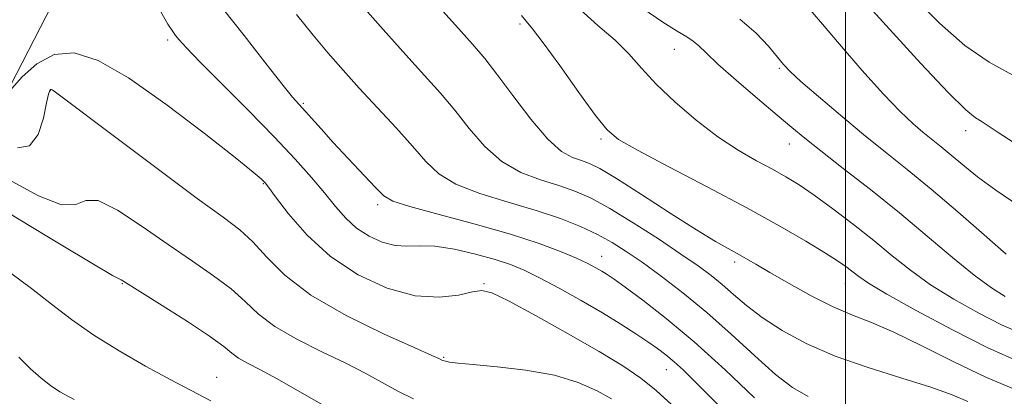
# Model space of a CAD drawing. Extents: x 2119800 to 2122700, y 332300 to 335200.
# Drawn here: x 2121272 to 2121544, y 333319 to 333423 of the extents above; entities that cross this region are included whole.
import ezdxf

# ---------------------------------------------------------------- set-up
doc = ezdxf.new("R2010")
doc.units = 0
doc.header["$MEASUREMENT"] = 0
for name, color, linetype, lineweight in [('DTM HARD BREAKLINE', 7, 'Continuous', 0), ('DTM SPOT ELEVATION', 2, 'Continuous', 13), ('GRID LINE', 7, 'Continuous', 0), ('INDEX CONTOUR', 41, 'Continuous', 13), ('INTERMEDIATE CONTOUR', 44, 'Continuous', 0)]:
    doc.layers.add(name, color=color, linetype=linetype, lineweight=lineweight)

msp = doc.modelspace()

# ---------------------------------------------------------------- linework, layer by layer
at = {"layer": 'DTM HARD BREAKLINE'}
msp.add_polyline3d([(2121567.95, 333572.49, 954.8), (2121547.53, 333576.14, 956.3), (2121521, 333573.99, 960.97), (2121501, 333567.15, 966.63), (2121483.18, 333557.6, 970.92), (2121468.79, 333545.29, 971.52), (2121444.15, 333530.44, 977.58), (2121420.51, 333521.49, 982.8), (2121401.2, 333518.15, 986.04), (2121379.71, 333513.13, 990.17), (2121351.85, 333507.79, 997.18), (2121332.51, 333508.88, 996.7), (2121316.84, 333509.15, 995.89), (2121306.2, 333494.97, 997.8), (2121300.86, 333471.1, 1000.93), (2121291.16, 333453.85, 1004.53), (2121280.61, 333427.36, 1004.43), (2121265.51, 333398.22, 1006.2), (2121252.7, 333373.93, 1013.16)], dxfattribs=at)
at = {"layer": 'DTM SPOT ELEVATION'}
for p in [(2121409.96, 333421.96, 994.27), (2121312.47, 333417.54, 1004.34), (2121452.67, 333414.89, 990.8), (2121481.75, 333409.63, 988.19), (2121280.07, 333403.46, 1008.07), (2121350, 333400, 1001.81), (2121533.29, 333392.43, 984.56), (2121432.38, 333390.12, 994.27), (2121484.47, 333388.71, 990.69), (2121338.96, 333377.75, 1006.1), (2121370.65, 333371.88, 1002.37), (2121432.56, 333357.65, 1001.28), (2121469.32, 333356.06, 996.39), (2121300, 333350, 1012.1), (2121400, 333350, 1005.86), (2121500, 333350, 994.74), (2121388.86, 333329.64, 1007.86), (2121450.41, 333326.24, 1004.79), (2121326.05, 333324.11, 1013.22)]:
    msp.add_point(p, dxfattribs=at)
at = {"layer": 'GRID LINE', "flags": 128}
msp.add_lwpolyline([(2121500, 332500), (2121500, 335000)], dxfattribs=at)
at = {"layer": 'INDEX CONTOUR', "flags": 128}
for points, elevation in [([(2121544.14, 333346.534), (2121540.429, 333348.848), (2121535.646, 333352.356), (2121529.64, 333357.281), (2121522.632, 333363.238), (2121514.931, 333369.692), (2121506.939, 333376.108), (2121499.408, 333381.977), (2121493.18, 333386.793), (2121488.738, 333390.305), (2121485.136, 333393.276), (2121481.071, 333396.724), (2121475.673, 333401.322), (2121469.801, 333406.372), (2121464.742, 333410.832), (2121461.44, 333413.92), (2121459.432, 333415.877), (2121457.907, 333417.2), (2121456.105, 333418.392), (2121453.477, 333419.962), (2121449.529, 333422.418), (2121443.965, 333426.184)], 990), ([(2121489.664, 333318.782), (2121485.315, 333321.313), (2121480.698, 333324.93), (2121474.979, 333330.031), (2121468.435, 333336.029), (2121461.621, 333342.091), (2121455.041, 333347.519), (2121448.997, 333352.15), (2121443.742, 333355.96), (2121439.386, 333358.974), (2121435.482, 333361.435), (2121431.444, 333363.639), (2121426.75, 333365.833), (2121421.149, 333368.063), (2121414.454, 333370.323), (2121406.714, 333372.621), (2121398.903, 333375.025), (2121392.228, 333377.614), (2121387.498, 333380.498), (2121383.916, 333383.908), (2121380.285, 333388.103), (2121375.721, 333393.204), (2121370.58, 333398.77), (2121365.529, 333404.212), (2121361.055, 333409.132), (2121356.927, 333413.85), (2121352.735, 333418.871), (2121348.182, 333424.537)], 1000), ([(2121380.52, 333318.161), (2121376.171, 333320.307), (2121367.3, 333325.155), (2121361.758, 333328.012), (2121355.123, 333331.217), (2121348.221, 333334.652), (2121342.136, 333338.158), (2121337.598, 333341.617), (2121333.924, 333345.066), (2121330.079, 333348.579), (2121325.233, 333352.254), (2121319.368, 333356.275), (2121312.675, 333360.846), (2121305.482, 333365.919), (2121298.679, 333370.427), (2121293.303, 333373.051), (2121289.909, 333373.044), (2121287.142, 333371.957), (2121283.171, 333371.911), (2121276.819, 333374.393), (2121269.526, 333378.323)], 1010)]:
    msp.add_lwpolyline(points, dxfattribs=dict(at, elevation=elevation))
at = {"layer": 'INTERMEDIATE CONTOUR', "flags": 128}
for points, elevation in [([(2121533.845, 333317.406), (2121529.562, 333319.252), (2121523.655, 333321.407), (2121515.587, 333323.926), (2121506.305, 333326.8), (2121497.124, 333330.007), (2121489.128, 333333.494), (2121482.452, 333337.106), (2121476.994, 333340.661), (2121472.614, 333344.003), (2121469.021, 333347.07), (2121465.886, 333349.83), (2121462.825, 333352.334), (2121459.247, 333354.98), (2121454.507, 333358.254), (2121448.255, 333362.425), (2121441.325, 333366.898), (2121434.847, 333370.86), (2121429.626, 333373.711), (2121425.183, 333375.687), (2121420.711, 333377.233), (2121415.624, 333378.798), (2121410.201, 333380.842), (2121404.939, 333383.832), (2121400.217, 333388.041), (2121395.953, 333393.005), (2121391.947, 333398.069), (2121387.96, 333402.804), (2121383.588, 333407.685), (2121378.385, 333413.41), (2121372.149, 333420.37), (2121365.651, 333427.736)], 998), ([(2121547.587, 333320.478), (2121539.018, 333324.063), (2121529.948, 333328.389), (2121521.139, 333332.83), (2121513.388, 333336.627), (2121507.196, 333339.284), (2121501.908, 333341.347), (2121496.574, 333343.622), (2121490.553, 333346.67), (2121484.435, 333350.069), (2121479.118, 333353.15), (2121475.244, 333355.414), (2121472.443, 333357.035), (2121470.087, 333358.355), (2121467.528, 333359.753), (2121464.026, 333361.762), (2121458.813, 333364.951), (2121451.547, 333369.588), (2121443.566, 333374.733), (2121436.628, 333379.147), (2121432.023, 333381.905), (2121429.157, 333383.35), (2121426.968, 333384.143), (2121424.534, 333384.974), (2121421.5, 333386.66), (2121417.649, 333390.049), (2121412.936, 333395.584), (2121407.99, 333402.101), (2121403.609, 333408.034), (2121400.231, 333412.366), (2121396.849, 333416.312), (2121392.098, 333421.636), (2121385.15, 333429.454)], 996), ([(2121546.657, 333389.012), (2121541.942, 333392.08), (2121539.246, 333393.905), (2121537.589, 333394.99), (2121535.964, 333395.988), (2121533.281, 333398.164), (2121528.416, 333402.934), (2121520.815, 333411.044), (2121512.17, 333420.552), (2121504.738, 333428.846)], 984), ([(2121546.335, 333407.788), (2121539.764, 333411.387), (2121533.001, 333415.965), (2121525.973, 333422.168), (2121519.253, 333429.087)], 982), ([(2121465.328, 333315.983), (2121461.421, 333319.952), (2121458.007, 333323.354), (2121455.107, 333326.144), (2121452.603, 333328.418), (2121450.34, 333330.304), (2121448.03, 333332.05), (2121445.346, 333333.936), (2121442.003, 333336.193), (2121437.86, 333338.867), (2121432.815, 333341.958), (2121426.923, 333345.391), (2121420.845, 333348.789), (2121415.4, 333351.7), (2121411.114, 333353.812), (2121407.319, 333355.369), (2121403.061, 333356.754), (2121397.694, 333358.226), (2121391.844, 333359.559), (2121386.447, 333360.404), (2121382.186, 333360.562), (2121378.713, 333360.446), (2121375.422, 333360.62), (2121371.865, 333361.534), (2121368.207, 333363.179), (2121364.776, 333365.433), (2121361.779, 333368.194), (2121358.954, 333371.445), (2121355.919, 333375.188), (2121352.306, 333379.475), (2121347.765, 333384.547), (2121341.962, 333390.699), (2121334.849, 333397.959), (2121321.483, 333411.41), (2121317.69, 333415.355), (2121315.711, 333417.552), (2121314.716, 333418.768), (2121313.904, 333419.84), (2121312.597, 333421.891), (2121310.145, 333426.114)], 1004), ([(2121474.879, 333318.483), (2121466.703, 333326.205), (2121458.154, 333333.931), (2121450.408, 333340.429), (2121443.952, 333345.465), (2121439.1, 333349.051), (2121435.995, 333351.282), (2121434.08, 333352.592), (2121432.628, 333353.496), (2121430.978, 333354.442), (2121428.741, 333355.602), (2121425.596, 333357.079), (2121421.215, 333358.955), (2121415.248, 333361.201), (2121407.341, 333363.768), (2121397.55, 333366.551), (2121387.572, 333369.221), (2121379.518, 333371.397), (2121374.832, 333372.9), (2121372.299, 333374.367), (2121370.043, 333376.64), (2121362.456, 333384.738), (2121358.33, 333389.17), (2121354.932, 333392.89), (2121348.875, 333399.625), (2121347.076, 333401.725), (2121344.099, 333405.414), (2121339.384, 333411.411), (2121333.649, 333418.737), (2121327.928, 333425.991)], 1002), ([(2121548.507, 333336.315), (2121543.211, 333338.671), (2121536.86, 333341.883), (2121530.019, 333345.709), (2121523.525, 333349.765), (2121517.97, 333353.758), (2121512.959, 333357.77), (2121507.847, 333361.978), (2121502.209, 333366.448), (2121496.482, 333370.805), (2121491.32, 333374.564), (2121487.156, 333377.398), (2121483.542, 333379.622), (2121479.809, 333381.707), (2121475.42, 333384.084), (2121470.352, 333387.02), (2121464.713, 333390.739), (2121458.692, 333395.336), (2121452.806, 333400.38), (2121447.654, 333405.309), (2121443.602, 333409.7), (2121440.081, 333413.676), (2121436.289, 333417.498), (2121431.548, 333421.557), (2121425.693, 333426.743)], 992), ([(2121547.92, 333371.637), (2121541.605, 333375.894), (2121536.506, 333379.669), (2121532.501, 333382.922), (2121529.273, 333385.659), (2121526.519, 333387.925), (2121521.452, 333391.984), (2121518.632, 333394.369), (2121515.123, 333397.67), (2121510.484, 333402.514), (2121504.556, 333409.16), (2121498.338, 333416.373), (2121493.114, 333422.544), (2121489.616, 333426.57)], 986), ([(2121547.538, 333328.675), (2121539.397, 333332.307), (2121529.581, 333337.232), (2121519.609, 333342.571), (2121511.404, 333347.175), (2121506.35, 333350.197), (2121503.687, 333351.996), (2121502.119, 333353.236), (2121500.478, 333354.512), (2121498.102, 333356.178), (2121494.457, 333358.522), (2121489.087, 333361.775), (2121481.853, 333365.953), (2121472.693, 333371.015), (2121461.897, 333376.767), (2121451.147, 333382.406), (2121442.478, 333386.975), (2121437.24, 333389.96), (2121434.066, 333392.606), (2121430.904, 333396.602), (2121426.277, 333403.012), (2121420.981, 333410.412), (2121416.384, 333416.754), (2121413.48, 333420.56), (2121410.378, 333424.289)], 994), ([(2121544.47, 333358.257), (2121538.401, 333363.524), (2121531.084, 333369.915), (2121523.694, 333376.254), (2121517.115, 333381.669), (2121511.075, 333386.494), (2121505.01, 333391.365), (2121498.603, 333396.676), (2121492.523, 333401.847), (2121487.687, 333406.059), (2121484.691, 333408.79), (2121482.848, 333410.712), (2121478.748, 333415.778), (2121475.334, 333419.428), (2121470.76, 333423.282)], 988), ([(2121451.994, 333316.501), (2121447.667, 333320.462), (2121443.359, 333323.909), (2121438.397, 333327.273), (2121431.857, 333331.226), (2121423.303, 333336.138), (2121414.263, 333341.19), (2121406.757, 333345.261), (2121402.183, 333347.504), (2121399.446, 333348.169), (2121396.833, 333347.777), (2121392.939, 333346.899), (2121387.597, 333346.281), (2121380.952, 333346.713), (2121373.256, 333348.812), (2121365.197, 333352.499), (2121357.569, 333357.523), (2121351.062, 333363.481), (2121345.941, 333369.384), (2121342.363, 333374.09), (2121340.362, 333376.787), (2121339.451, 333377.966), (2121339.022, 333378.446), (2121338.34, 333379.084), (2121336.175, 333380.894), (2121331.182, 333384.931), (2121322.595, 333391.732), (2121312.026, 333399.777), (2121301.672, 333407.026), (2121293.26, 333411.81), (2121286.626, 333413.916), (2121281.129, 333413.499), (2121276.294, 333410.915), (2121272.281, 333407.328), (2121269.41, 333404.102)], 1006), ([(2121435.25, 333318.172), (2121431.302, 333320.353), (2121426.102, 333322.671), (2121419.508, 333324.706), (2121411.633, 333326.141), (2121403.656, 333327.059), (2121397.015, 333327.643), (2121392.772, 333328.052), (2121390.497, 333328.348), (2121389.38, 333328.566), (2121388.734, 333328.739), (2121388.322, 333328.888), (2121387.519, 333329.284), (2121385.568, 333330.18), (2121380.735, 333332.348), (2121372.232, 333336.2), (2121361.873, 333341.271), (2121352.127, 333346.884), (2121344.898, 333352.412), (2121339.837, 333357.446), (2121336.032, 333361.633), (2121332.484, 333364.917), (2121327.849, 333368.439), (2121320.695, 333373.639), (2121310.311, 333381.343), (2121298.886, 333389.925), (2121281.482, 333403.083), (2121280.826, 333403.561), (2121280.523, 333403.736), (2121280.287, 333403.806), (2121280.088, 333403.778), (2121279.879, 333403.541), (2121279.565, 333402.534), (2121279.035, 333400.081), (2121278.152, 333395.91), (2121276.668, 333391.368), (2121274.309, 333388.206), (2121270.995, 333387.658)], 1008), ([(2121356.383, 333315.938), (2121349.032, 333320.129), (2121342.78, 333323.676), (2121338.014, 333326.236), (2121334.569, 333328.033), (2121332.145, 333329.433), (2121330.297, 333330.823), (2121328.011, 333332.685), (2121324.127, 333335.525), (2121317.996, 333339.58), (2121311.008, 333344.02), (2121300.102, 333350.87), (2121299.681, 333351.098), (2121299.253, 333351.26), (2121297.255, 333352.345), (2121292, 333355.429), (2121282.633, 333361.07), (2121271.622, 333367.754), (2121262.264, 333373.451)], 1012), ([(2121324.455, 333317.631), (2121319.027, 333320.445), (2121313.162, 333323.515), (2121306.349, 333327.224), (2121299.078, 333331.411), (2121292.09, 333335.784), (2121285.927, 333340.108), (2121280.339, 333344.385), (2121274.881, 333348.679), (2121269.174, 333352.98)], 1014), ([(2121286.642, 333317.977), (2121282.701, 333320.131), (2121280.118, 333321.833), (2121277.491, 333323.856), (2121274.556, 333326.443), (2121271.335, 333329.709)], 1016)]:
    msp.add_lwpolyline(points, dxfattribs=dict(at, elevation=elevation))

doc.saveas('drawing.dxf')
